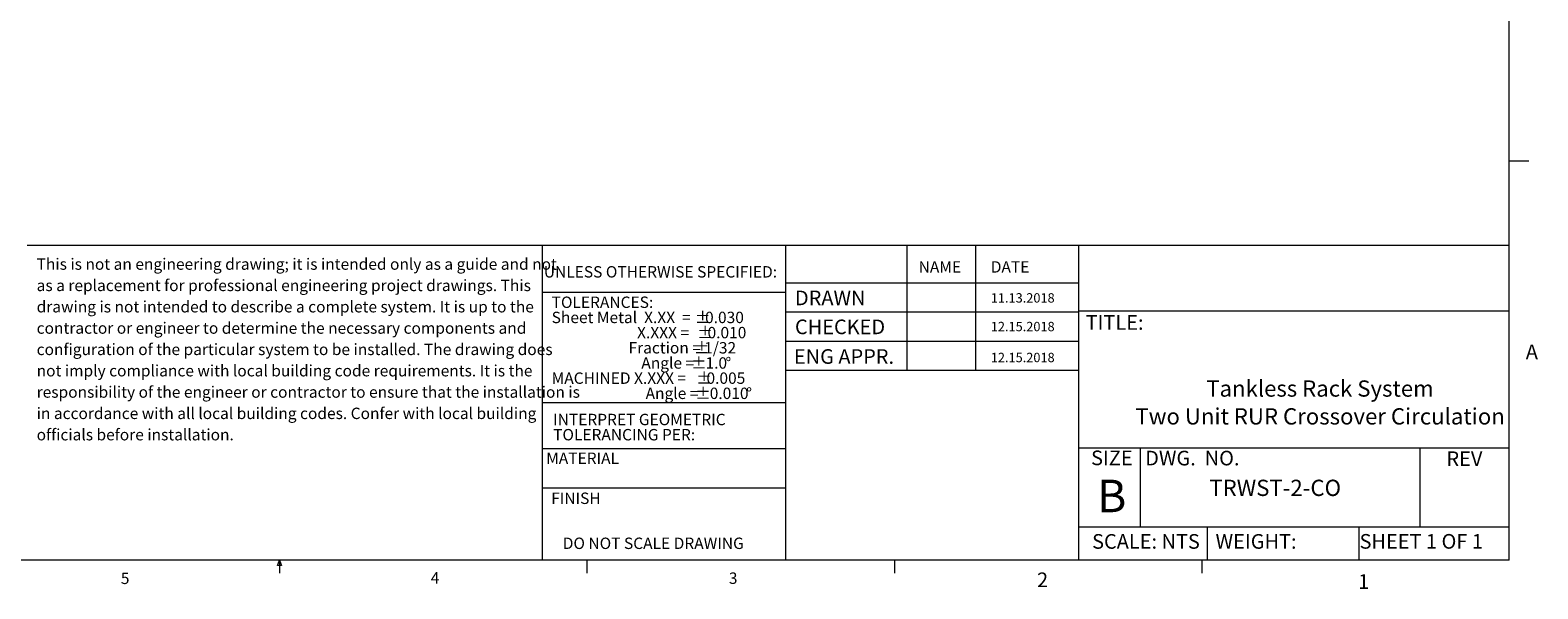
# Model space of a CAD drawing. Units: inches. Extents: x 0.4 to 16.6, y 0.2 to 10.8.
# Drawn here: x 6.9 to 16.6, y 0.2 to 3.8 of the extents above; entities that cross this region are included whole.
import ezdxf

# ---------------------------------------------------------------- set-up
doc = ezdxf.new("R2010")
doc.units = ezdxf.units.IN
doc.header["$MEASUREMENT"] = 0
doc.layers.add('FORMAT', color=7, linetype='Continuous')
doc.layers.add('TITLE_BLOCK', color=179, linetype='Continuous')
doc.styles.add('SLDTEXTSTYLE0', font='TXT', dxfattribs={"width": 0.605})
doc.styles.add('SLDTEXTSTYLE1', font='TXT', dxfattribs={"width": 0.75})

# ---------------------------------------------------------------- blocks, each defined once
blk = doc.blocks.new('SW_NOTE_5')
at = {"layer": 'TITLE_BLOCK', "color": 0, "char_height": 0.104167, "attachment_point": 2, "style": 'SLDTEXTSTYLE0'}
for s, insert in [('Tankless Rack System', (0.7178, 0.1343)), ('Two Unit RUR Crossover Circulation', (0.7188, -0.044))]:
    blk.add_mtext(s, dxfattribs=dict(at, insert=insert))
blk = doc.blocks.new('SW_NOTE_6')
at = {"color": 0, "linetype": 'Continuous', "lineweight": 0, "attachment_point": 1, "style": 'SLDTEXTSTYLE0'}
for s, insert, char_height in [('TOLERANCES:', (0, 0.094), 0.072917), ('Sheet Metal  X.XX  =', (0, -0.0032), 0.072917), ('%%p', (0.9171, -0.0032), 0.07292), ('%%p', (0.933, -0.1004), 0.07292), ('0.030', (0.9823, -0.0032), 0.07292), ('X.XXX =', (0.5469, -0.1004), 0.07292), ('%%p', (0.9114, -0.1977), 0.07292), ('1/32', (0.9766, -0.1977), 0.07292), ('0.010', (0.9982, -0.1004), 0.07292), ('Fraction =', (0.4922, -0.1977), 0.07292), ('Angle =', (0.5742, -0.2949), 0.07292), ('%%p', (0.8926, -0.2949), 0.07292), ('%%p', (0.9262, -0.3921), 0.07292), ('1.0', (0.9852, -0.2949), 0.07292), ('%%d', (1.113, -0.2949), 0.07292), ('MACHINED X.XXX =', (0, -0.3921), 0.072917), ('%%p', (0.9196, -0.4893), 0.07292), ('0.005', (0.9915, -0.3921), 0.07292), ('Angle =', (0.6016, -0.4893), 0.07292), ('0.010', (1.0122, -0.4893), 0.07292), ('%%d', (1.2459, -0.4893), 0.07292)]:
    blk.add_mtext(s, dxfattribs=dict(at, insert=insert, char_height=char_height))
blk = doc.blocks.new('SW_NOTE_7')
at = {"color": 0, "linetype": 'Continuous', "lineweight": 0, "char_height": 0.072917, "attachment_point": 1, "style": 'SLDTEXTSTYLE0'}
for s, insert in [('INTERPRET GEOMETRIC', (0, 0.094)), ('TOLERANCING PER:', (0, -0.0032))]:
    blk.add_mtext(s, dxfattribs=dict(at, insert=insert))
blk = doc.blocks.new('SW_NOTE_10')
at = {"layer": 'TITLE_BLOCK', "color": 0, "char_height": 0.072917, "attachment_point": 1, "style": 'SLDTEXTSTYLE0'}
for s, insert in [('This is not an engineering drawing; it is intended only as a guide and not', (0, 0.094)), ('as a replacement for professional engineering project drawings. This', (0, -0.0426)), ('drawing is not intended to describe a complete system. It is up to the', (0, -0.1792)), ('contractor or engineer to determine the necessary components and', (0, -0.3158)), ('configuration of the particular system to be installed. The drawing does', (0, -0.4524)), ('not imply compliance with local building code requirements. It is the', (0, -0.589)), ('responsibility of the engineer or contractor to ensure that the installation is', (0, -0.7256)), ('in accordance with all local building codes. Confer with local building', (0, -0.8622)), ('officials before installation.', (0, -0.9987))]:
    blk.add_mtext(s, dxfattribs=dict(at, insert=insert))

msp = doc.modelspace()

# ---------------------------------------------------------------- linework, layer by layer
at = {"color": 7, "linetype": 'Continuous', "lineweight": 18}
for p, q in [((16.3763, 0.3921), (16.3763, 10.6421)), ((16.3763, 2.9503), (16.5013, 2.9503)), ((6.8862, 2.4086), (16.3763, 2.4086)), ((10.1848, 0.3921), (10.1848, 2.4086)), ((11.742, 2.4086), (11.742, 0.3921)), ((12.519, 2.4086), (12.519, 1.6064)), ((12.9591, 2.4086), (12.9591, 1.6064)), ((13.6175, 2.4086), (13.6175, 0.3921)), ((11.742, 2.1689), (13.6175, 2.1689)), ((11.742, 2.1064), (10.1848, 2.1064)), ((11.742, 1.9814), (13.6175, 1.9814)), ((13.6175, 1.9893), (16.3763, 1.9893)), ((11.742, 1.7939), (13.6175, 1.7939)), ((13.6175, 1.6064), (11.742, 1.6064)), ((10.1848, 1.4003), (11.742, 1.4003)), ((10.1848, 1.1064), (11.742, 1.1064)), ((13.6175, 1.1119), (16.3763, 1.1119)), ((14.0131, 1.1119), (14.0131, 0.605)), ((15.8043, 1.1119), (15.8043, 0.605)), ((10.1848, 0.8553), (11.742, 0.8553)), ((13.6175, 0.605), (16.3763, 0.605)), ((14.4407, 0.605), (14.4407, 0.3921)), ((15.4126, 0.605), (15.4126, 0.3921)), ((16.3763, 0.3921), (0.6263, 0.3921)), ((8.4878, 0.3575), (8.501, 0.3921)), ((8.501, 0.3921), (8.501, 0.3073)), ((8.501, 0.3921), (8.5136, 0.3575)), ((10.4698, 0.3921), (10.4698, 0.3073)), ((12.4385, 0.3921), (12.4385, 0.3073)), ((14.4073, 0.3921), (14.4073, 0.3073)), ((8.5136, 0.3575), (8.4878, 0.3575))]:
    msp.add_line(p, q, dxfattribs=at)

# ---------------------------------------------------------------- block references
for name, p in [('SW_NOTE_10', (6.9461, 2.2304)), ('SW_NOTE_5', (14.4462, 1.4086))]:
    msp.add_blockref(name, p)
at = {"color": 7, "linetype": 'Continuous', "lineweight": 0}
for name, p in [('SW_NOTE_6', (10.2441, 1.9859)), ('SW_NOTE_7', (10.2535, 1.2349))]:
    msp.add_blockref(name, p, dxfattribs=at)

# ---------------------------------------------------------------- texts
for s, insert, char_height, attachment_point, style in [('UNLESS OTHERWISE SPECIFIED:', (10.194, 2.2749), 0.072917, 1, 'SLDTEXTSTYLE0'), ('NAME', (12.5942, 2.3062), 0.07292, 1, 'SLDTEXTSTYLE0'), ('DATE', (13.0561, 2.3062), 0.07292, 1, 'SLDTEXTSTYLE0'), ('DRAWN', (11.802, 2.1181), 0.09375, 1, 'SLDTEXTSTYLE0'), ('CHECKED', (11.802, 1.9328), 0.09375, 1, 'SLDTEXTSTYLE0'), ('TITLE:', (13.6634, 1.9611), 0.09375, 1, 'SLDTEXTSTYLE0'), ('ENG APPR.', (11.7956, 1.7428), 0.09375, 1, 'SLDTEXTSTYLE0'), ('A', (16.4821, 1.7726), 0.0937, 1, 'SLDTEXTSTYLE1'), ('MATERIAL', (10.2091, 1.0806), 0.07292, 1, 'SLDTEXTSTYLE0'), ('SIZE', (13.6983, 1.0936), 0.09375, 1, 'SLDTEXTSTYLE0'), ('DWG.  NO.', (14.0448, 1.0922), 0.09375, 1, 'SLDTEXTSTYLE0'), ('REV', (15.9741, 1.0883), 0.09375, 1, 'SLDTEXTSTYLE0'), ('B', (13.7376, 0.9068), 0.2083, 1, 'SLDTEXTSTYLE0'), ('FINISH', (10.241, 0.8242), 0.07292, 1, 'SLDTEXTSTYLE0'), ('DO NOT SCALE DRAWING', (10.8947, 0.5359), 0.072917, 2, 'SLDTEXTSTYLE0'), ('SCALE: NTS', (13.7049, 0.5584), 0.09375, 1, 'SLDTEXTSTYLE0'), ('WEIGHT:', (14.4957, 0.5584), 0.09375, 1, 'SLDTEXTSTYLE0'), ('SHEET 1 OF 1', (15.4177, 0.5587), 0.09375, 1, 'SLDTEXTSTYLE0'), ('5', (7.4851, 0.3115), 0.0729, 1, 'SLDTEXTSTYLE0'), ('4', (9.4701, 0.3146), 0.0729, 1, 'SLDTEXTSTYLE0'), ('3', (11.3788, 0.3125), 0.0729, 1, 'SLDTEXTSTYLE0'), ('2', (13.3523, 0.3124), 0.0937, 1, 'SLDTEXTSTYLE0'), ('1', (15.4083, 0.3014), 0.0937, 1, 'SLDTEXTSTYLE0')]:
    msp.add_mtext(s, dxfattribs=dict(at, insert=insert, char_height=char_height, attachment_point=attachment_point, style=style))
at = {"char_height": 0.06, "attachment_point": 1, "style": 'SLDTEXTSTYLE1'}
for s, insert in [('11.13.2018', (13.0561, 2.1015)), ('12.15.2018', (13.0561, 1.9179)), ('12.15.2018', (13.0561, 1.7196))]:
    msp.add_mtext(s, dxfattribs=dict(at, insert=insert))
at = {"layer": 'FORMAT', "color": 7, "insert": (14.8774, 0.9067), "char_height": 0.10417, "attachment_point": 2, "style": 'SLDTEXTSTYLE0'}
msp.add_mtext('TRWST-2-CO', dxfattribs=at)

doc.saveas('drawing.dxf')
